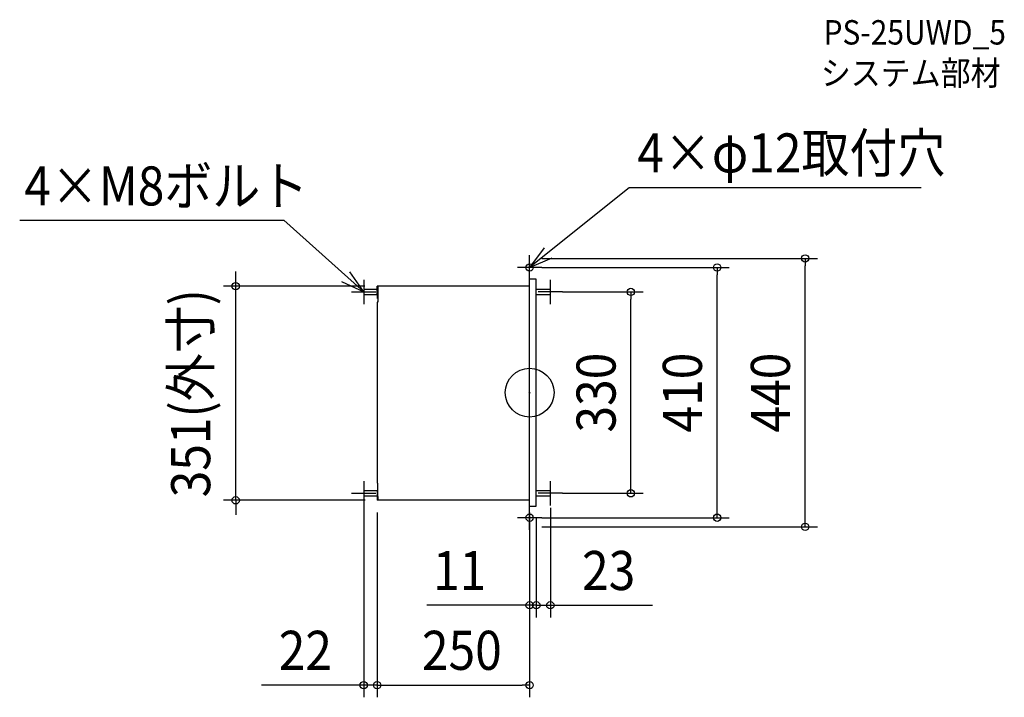
# Model space of a CAD drawing. Extents: x -836 to 778, y -499 to 611.
import ezdxf
from ezdxf.enums import TextEntityAlignment as Align

# ---------------------------------------------------------------- set-up
doc = ezdxf.new("R2010")
doc.units = 0
doc.header["$LTSCALE"] = 20
doc.header["$PDMODE"] = 3
doc.header["$PDSIZE"] = -2
doc.linetypes.add('DASHDOT', pattern=[5.5, 4, -0.6, 0.3, -0.6])
doc.layers.get('DEFPOINTS').update_dxf_attribs({"linetype": 'CONTINUOUS'})
for name, color, linetype in [('ARRANGE', 1, 'CONTINUOUS'), ('BASIS', 6, 'DASHDOT'), ('DETAIL', 5, 'CONTINUOUS'), ('ETC', 61, 'CONTINUOUS'), ('FIX', 11, 'CONTINUOUS'), ('NOTE', 4, 'CONTINUOUS'), ('OUTLINE', 3, 'CONTINUOUS'), ('SIZE', 30, 'CONTINUOUS')]:
    doc.layers.add(name, color=color, linetype=linetype)
doc.styles.get("Standard").update_dxf_attribs({"font": 'SIMPLEX.shx', "width": 0.9, "height": 64, "bigfont": 'BIGFONT.shx'})

msp = doc.modelspace()

# ---------------------------------------------------------------- linework, layer by layer
at = {"layer": 'ARRANGE', "color": 1, "linetype": 'CONTINUOUS'}
msp.add_circle((0, 0), 40, dxfattribs=at)
msp.add_point((0, 0), dxfattribs=at)
at = {"layer": 'BASIS', "color": 6, "linetype": 'DASHDOT'}
msp.add_line((0, -99.421356), (0, 106.01672), dxfattribs=at)
at = {"layer": 'DEFPOINTS', "color": 30, "linetype": 'CONTINUOUS'}
for p in [(0, 220), (451.685351, 220), (0, 205), (307.398559, 205), (-481.814276, 174.5), (-250, 174.5), (34, 165), (165.927111, 165), (-272, -165), (-250, -176.5), (-250, -176.5), (-249.5, -176.5), (0, -176.5), (34, -165), (34, -169), (11, -186), (11, -186), (0, -205), (0, -220), (0, -220), (0, -348.52758), (11, -348.52758), (-250, -479.344199), (0, -479.344199)]:
    msp.add_point(p, dxfattribs=at)
at = {"layer": 'DETAIL', "color": 5, "linetype": 'CONTINUOUS'}
for p, q in [((0, -220), (0, 220)), ((11, 186), (0, 186)), ((11, -186), (11, 186)), ((-250, 169), (-272, 169)), ((-272, 169), (-272, 161)), ((-250, 161), (-250, 174.5)), ((-249.5, 174.5), (-250, 174.5)), ((0, 174.5), (-249.5, 174.5)), ((-249.5, 154.5), (-249.5, 174.5)), ((-249, 172.782664), (-249, 174.5)), ((-249, 174.5), (-249, 148.5)), ((34, 169), (11, 169)), ((34, 161), (34, 169)), ((-272, 161), (-249.5, 161)), ((-250, 148.5), (-250, -148.5)), ((-249, 148.5), (-250, 148.5)), ((-249.5, 154.5), (-249, 154.5)), ((11, 161), (34, 161)), ((-272, -161), (-272, -169)), ((-249.5, -161), (-272, -161)), ((-249, -148.5), (-250, -148.5)), ((-250, -161), (-250, -176.5)), ((-249.5, -154.5), (-249.5, -176.5)), ((-249.5, -154.5), (-249, -154.5)), ((-249, -176.5), (-249, -148.5)), ((34, -161), (11, -161)), ((34, -169), (34, -161)), ((-272, -169), (-250, -169)), ((-249.5, -176.5), (-250, -176.5)), ((0, -176.5), (-249.5, -176.5)), ((-249, -170.44637), (-249, -176.5)), ((11, -169), (34, -169)), ((0, -186), (11, -186))]:
    msp.add_line(p, q, dxfattribs=at)
at = {"layer": 'FIX', "color": 11, "linetype": 'CONTINUOUS'}
for centre in [(0, 205), (0, -205)]:
    msp.add_circle(centre, 6, dxfattribs=at)
at = {"layer": 'NOTE', "color": 4, "linetype": 'CONTINUOUS'}
for p, q in [((163.46888, 335.460272), (0, 205)), ((641.857131, 335.460272), (163.46888, 335.460272)), ((-835.856513, 282.572879), (-402.925966, 282.572879)), ((-402.925966, 282.572879), (-272, 165)), ((23.924061, 237.056814), (0, 205)), ((0, 185), (0, 225)), ((0, 205), (36.747252, 220.799984)), ((-272, 165), (-294.750646, 197.899971)), ((20, 205), (-20, 205)), ((-308.152623, 182.116888), (-272, 165)), ((-272, 185), (-272, 145)), ((34, 145), (34, 185)), ((-292, 165), (-252, 165)), ((54, 165), (14, 165)), ((-272, -145), (-272, -185)), ((34, -185), (34, -145)), ((-292, -165), (-252, -165)), ((54, -165), (14, -165)), ((0, -225), (0, -185)), ((20, -205), (-20, -205))]:
    msp.add_line(p, q, dxfattribs=at)
at = {"layer": 'OUTLINE', "color": 3, "linetype": 'CONTINUOUS'}
for p, q in [((0, -220), (0, 220)), ((11, 186), (0, 186)), ((11, -186), (11, 186)), ((0, 174.5), (-249, 174.5)), ((-249, 174.5), (-249, 148.5)), ((-250, 148.5), (-250, -148.5)), ((-249, 148.5), (-250, 148.5)), ((-249, -148.5), (-250, -148.5)), ((-249, -176.5), (-249, -148.5)), ((0, -176.5), (-249, -176.5)), ((0, -186), (11, -186))]:
    msp.add_line(p, q, dxfattribs=at)
at = {"layer": 'SIZE', "color": 30, "linetype": 'CONTINUOUS'}
for p, q in [((20, 220), (471.685351, 220)), ((451.685351, 220), (451.685351, 208)), ((-481.814276, 186.5), (-481.814276, 198.5)), ((20, 205), (327.398559, 205)), ((307.398559, 205), (307.398559, 193)), ((451.685351, -208), (451.685351, 208)), ((-481.814276, 174.5), (-481.814276, 186.5)), ((307.398559, -193), (307.398559, 193)), ((-270, 174.5), (-501.814276, 174.5)), ((-481.814276, -176.5), (-481.814276, 174.5)), ((54, 165), (185.927111, 165)), ((165.927111, 165), (165.927111, 153)), ((165.927111, -153), (165.927111, 153)), ((165.927111, -165), (165.927111, -153)), ((-269.5, -176.5), (-501.814276, -176.5)), ((-481.814276, -176.5), (-481.814276, -188.5)), ((54, -165), (185.927111, -165)), ((-481.814276, -188.5), (-481.814276, -200.5)), ((-272, -185), (-272, -499.344199)), ((34, -189), (34, -368.52758)), ((307.398559, -205), (307.398559, -193)), ((-250, -196.5), (-250, -499.344199)), ((-250, -196.5), (-250, -499.344199)), ((0, -196.5), (0, -499.344199)), ((11, -206), (11, -368.52758)), ((11, -206), (11, -368.52758)), ((20, -205), (327.398559, -205)), ((451.685351, -220), (451.685351, -208)), ((20, -220), (471.685351, -220)), ((0, -240), (0, -368.52758)), ((-12, -348.52758), (-168.502799, -348.52758)), ((-1, -348.52758), (-13, -348.52758)), ((0, -348.52758), (-12, -348.52758)), ((11, -348.52758), (-1, -348.52758)), ((11, -348.52758), (0, -348.52758)), ((11, -348.52758), (34, -348.52758)), ((11, -348.52758), (23, -348.52758)), ((23, -348.52758), (35, -348.52758)), ((34, -348.52758), (46, -348.52758)), ((46, -348.52758), (201.257143, -348.52758)), ((-284, -479.344199), (-439.257143, -479.344199)), ((-272, -479.344199), (-284, -479.344199)), ((-250, -479.344199), (-272, -479.344199)), ((-250, -479.344199), (-238, -479.344199)), ((-250, -479.344199), (-238, -479.344199)), ((-238, -479.344199), (-226, -479.344199)), ((-238, -479.344199), (-12, -479.344199)), ((0, -479.344199), (-12, -479.344199))]:
    msp.add_line(p, q, dxfattribs=at)
for centre in [(451.685351, 220), (307.398559, 205), (-481.814276, 174.5), (165.927111, 165), (165.927111, -165), (-481.814276, -176.5), (307.398559, -205), (451.685351, -220), (0, -348.52758), (11, -348.52758), (11, -348.52758), (34, -348.52758), (-272, -479.344199), (-250, -479.344199), (-250, -479.344199), (0, -479.344199)]:
    msp.add_circle(centre, 6, dxfattribs=at)

# ---------------------------------------------------------------- texts
at = {"layer": 'ETC', "color": 61, "linetype": 'CONTINUOUS', "width": 0.9}
for s, p in [('PS-25UWD_5', (481.800585, 570.457384)), ('システム部材', (477.387724, 503.669968))]:
    msp.add_text(s, height=40, dxfattribs=at).set_placement(p)
at = {"layer": 'NOTE', "color": 4, "linetype": 'CONTINUOUS', "width": 0.9}
for s, p in [('4×φ12取付穴', (176.524443, 360.808177)), ('4×M8ボルト', (-828.315665, 306.739201))]:
    msp.add_text(s, height=64, dxfattribs=at).set_placement(p)
at = {"layer": 'SIZE', "color": 30, "linetype": 'CONTINUOUS', "width": 0.9}
for s, p in [('351(外寸)', (-523.576181, -1)), ('330', (140.927111, 0)), ('410', (282.398559, 0)), ('440', (426.685351, 0))]:
    msp.add_text(s, height=64, rotation=90, dxfattribs=at).set_placement(p, align=Align.CENTER)
for s, p in [('11', (-114.702799, -323.52758)), ('23', (129.628571, -323.52758)), ('22', (-367.628571, -454.344199)), ('250', (-111.057143, -454.344199))]:
    msp.add_text(s, height=64, dxfattribs=at).set_placement(p, align=Align.CENTER)

doc.saveas('drawing.dxf')
